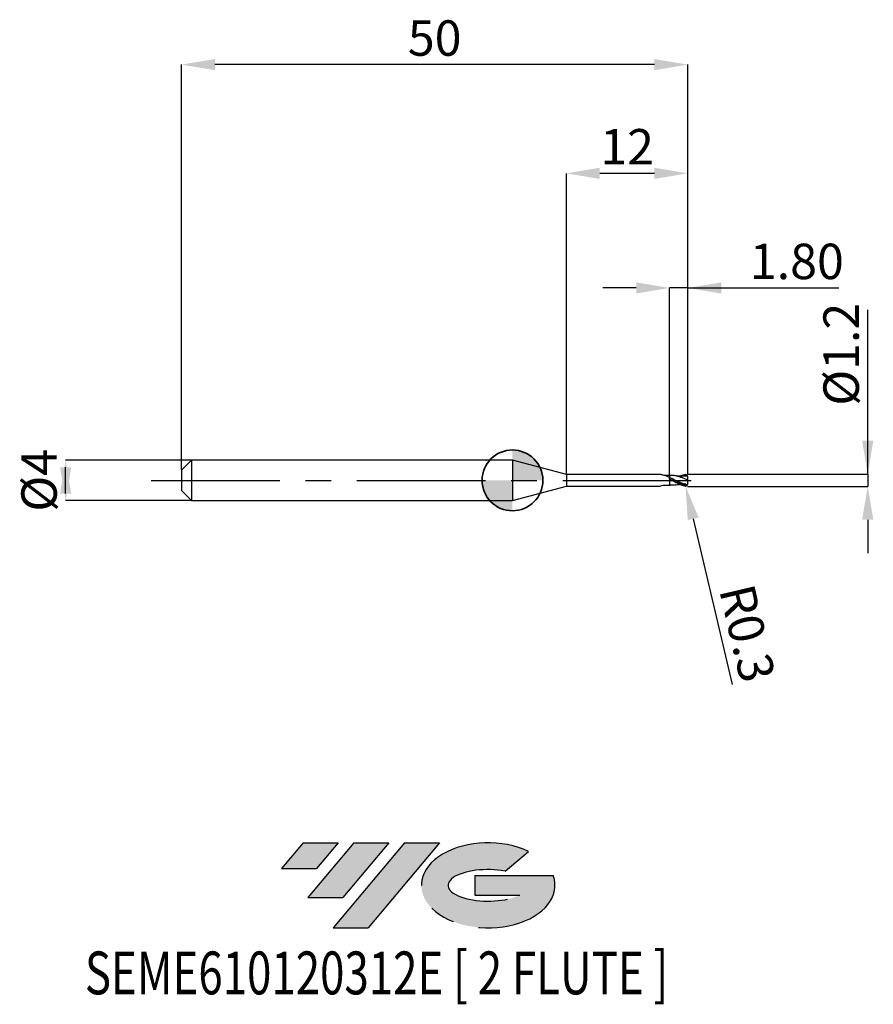
# Model space of a CAD drawing. Units: millimetres. Extents: x -48.7 to 35.6, y -51.7 to 45.5.
import ezdxf
from ezdxf.enums import TextEntityAlignment as Align

# ---------------------------------------------------------------- set-up
doc = ezdxf.new("R2010")
doc.units = ezdxf.units.MM
doc.header["$PDSIZE"] = -1
doc.linetypes.add('CENTERX2', pattern=[20.319999999999997, 12.7, -2.54, 2.54, -2.54])
doc.layers.add('FORMAT', color=2, linetype='Continuous')
doc.layers.add('중심선', color=1, linetype='CENTERX2')
doc.layers.add('외형선', color=100, linetype='Continuous', lineweight=35)
doc.layers.add('치수문자_일반주서', color=7, linetype='Continuous', lineweight=25)
doc.styles.add('SLDTEXTSTYLE0', font='TXT', dxfattribs={"width": 0.75})
doc.dimstyles.new('SLDDIMSTYLE0', dxfattribs={"dimtxt": 3.5, "dimasz": 3.302, "dimexe": 0, "dimexo": 0.0625, "dimgap": 0.875, "dimtad": 1, "dimrnd": 1e-09, "dimzin": 12, "dimdsep": 46, "dimtxsty": 'SLDTEXTSTYLE0', "dimsah": 1, "dimcen": 0.09, "dimadec": 0, "dimazin": 3, "dimtfac": 1, "dimtmove": 0, "dimatfit": 0, "dimfxl": 1, "dimfrac": 2, "dimtolj": 1, "dimtzin": 12, "dimarcsym": 0})
doc.dimstyles.new('SLDDIMSTYLE1', dxfattribs={"dimtxt": 3.5, "dimasz": 3.302, "dimexe": 0, "dimexo": 0.0625, "dimgap": 0.875, "dimtad": 1, "dimrnd": 1e-09, "dimzin": 4, "dimdsep": 46, "dimtxsty": 'SLDTEXTSTYLE0', "dimsah": 1, "dimcen": 0.09, "dimadec": 0, "dimazin": 1, "dimtfac": 1, "dimtmove": 0, "dimatfit": 0, "dimfxl": 1, "dimfrac": 2, "dimtolj": 1, "dimtzin": 12, "dimarcsym": 0})
doc.dimstyles.new('SLDDIMSTYLE2', dxfattribs={"dimtxt": 3.5, "dimasz": 3.302, "dimexe": 0, "dimexo": 0.0625, "dimgap": 0.875, "dimtad": 1, "dimrnd": 1e-09, "dimzin": 12, "dimdsep": 46, "dimtxsty": 'SLDTEXTSTYLE0', "dimsah": 1, "dimcen": 0.09, "dimadec": 0, "dimazin": 3, "dimtfac": 1, "dimtofl": 0, "dimtmove": 0, "dimatfit": 3, "dimfxl": 1, "dimfrac": 2, "dimtolj": 1, "dimtzin": 12, "dimarcsym": 0})
doc.dimstyles.new('SLDDIMSTYLE3', dxfattribs={"dimtxt": 3.5, "dimasz": 3.302, "dimexe": 0, "dimexo": 0.0625, "dimgap": 0.875, "dimtad": 1, "dimrnd": 1e-09, "dimdsep": 46, "dimtxsty": 'SLDTEXTSTYLE0', "dimsah": 1, "dimcen": 0.09, "dimadec": 0, "dimazin": 2, "dimtfac": 1, "dimtmove": 0, "dimatfit": 0, "dimfxl": 1, "dimfrac": 2, "dimtolj": 1, "dimtzin": 12, "dimarcsym": 0})

# ---------------------------------------------------------------- blocks, each defined once
blk = doc.blocks.new('블럭10')
at = {"layer": '중심선'}
for p, q in [((2.268634060543552, 16.24717430164393), (0.1404042013395286, 13.71084872107135)), ((2.268634060543552, 16.24717430164393), (5.714909304380834, 16.24717430164393)), ((7.28139805157953, 16.24717430164393), (2.750260043222114, 10.84717430164391)), ((5.714909304380834, 16.24717430164393), (3.58671253028996, 13.71088815037384)), ((12.29416204261559, 16.24717430164393), (5.245725140726316, 7.84717430164391)), ((10.72767329541681, 16.24717430164393), (6.196535287059397, 10.84717430164391)), ((7.28139805157953, 16.24717430164393), (10.72767329541681, 16.24717430164393)), ((15.74043728645272, 16.24717430164393), (8.692000384563599, 7.84717430164391)), ((12.29416204261559, 16.24717430164393), (15.74043728645272, 16.24717430164393)), ((22.22332737316547, 13.45928029700563), (24.52862924686651, 15.39360700705356)), ((0.1404042013395286, 13.71084872107135), (3.58671253028996, 13.71088815037384)), ((19.22039502424796, 13.00717430171391), (19.22036997980202, 11.08717430171403)), ((19.22039502424796, 13.00717430171391), (26.96566020931264, 13.00717430171391)), ((2.750260043222114, 10.84717430164391), (6.196535287059397, 10.84717430164391)), ((19.22036997980202, 11.08717430171403), (23.66174974927406, 11.08717430171406)), ((5.245725140726316, 7.84717430164391), (8.692000384563599, 7.84717430164391))]:
    blk.add_line(p, q, dxfattribs=at)
for centre, major_axis, ratio, start_param, end_param in [((20.54032771741204, 12.0471743016438), (6.600054785286829, -1.261213355974178e-13), 0.636358354079598, 0.9219305317359503, 6.513795318482858), ((20.54032771746488, 12.04717430159265), (3.960054785062283, 1.540847449632565e-10), 0.3939339440162632, 1.131841032648279, 5.62031148352944)]:
    blk.add_ellipse(centre, major_axis=major_axis, ratio=ratio, start_param=start_param, end_param=end_param, dxfattribs=at)
at = {"layer": 'FORMAT', "color": 2, "style": 'SLDTEXTSTYLE0', "width": 0.75}
blk.add_attdef('AUTOATTR0', text='', height=4.233333333333333, dxfattribs=at).set_placement((-19.27858288401334, -0.0412997538344756), align=Align.BOTTOM_LEFT)
blk = doc.blocks.new('*D14')
at = {"layer": 'Defpoints', "color": 0}
for p in [(15.51817240078549, 18.99999999999966), (15.51817240078549, 0.4744845904489807), (17.31817240078567, 0.5000000000000284)]:
    blk.add_point(p, dxfattribs=at)
at = {"layer": '치수문자_일반주서', "color": 0, "lineweight": -2}
for p, q in [((12.21617240078549, 18.99999999999966), (8.914172400785489, 18.99999999999966)), ((15.51817240078549, 0.5369845904489807), (15.51817240078549, 18.99999999999966)), ((17.31817240078567, 18.99999999999966), (15.51817240078549, 18.99999999999966)), ((17.31817240078567, 0.5625000000000284), (17.31817240078567, 18.99999999999966)), ((17.31817240078567, 18.99999999999966), (32.23467240078567, 18.99999999999966)), ((20.62017240078567, 18.99999999999966), (23.92217240078567, 18.99999999999966))]:
    blk.add_line(p, q, dxfattribs=at)
at = {"layer": '치수문자_일반주서', "color": 0}
for points in [[(12.21617240078549, 18.44966666666632), (12.21617240078549, 19.55033333333299), (15.51817240078549, 18.99999999999966)], [(20.62017240078567, 19.55033333333299), (20.62017240078567, 18.44966666666632), (17.31817240078567, 18.99999999999966)]]:
    blk.add_solid(points, dxfattribs=at)
at = {"layer": '치수문자_일반주서', "color": 0, "insert": (28.07842240078567, 23.37499999999966), "char_height": 3.5, "attachment_point": 2, "style": 'SLDTEXTSTYLE0'}
blk.add_mtext('\\A1;1.80', dxfattribs=at)
blk = doc.blocks.new('*D15')
at = {"layer": 'Defpoints', "color": 0}
for p in [(-32.68182759921433, 41.05832450504431), (-32.68182759921433, 1), (17.31817240078567, 0.5000000000000284)]:
    blk.add_point(p, dxfattribs=at)
at = {"layer": '치수문자_일반주서', "color": 0, "lineweight": -2}
for p, q in [((-32.68182759921433, 1.0625), (-32.68182759921433, 41.05832450504431)), ((14.01617240078567, 41.05832450504431), (-29.37982759921433, 41.05832450504431)), ((17.31817240078567, 0.5625000000000284), (17.31817240078567, 41.05832450504431))]:
    blk.add_line(p, q, dxfattribs=at)
at = {"layer": '치수문자_일반주서', "color": 0}
for points in [[(-29.37982759921433, 41.60865783837765), (-29.37982759921433, 40.50799117171098), (-32.68182759921433, 41.05832450504431)], [(14.01617240078567, 40.50799117171098), (14.01617240078567, 41.60865783837765), (17.31817240078567, 41.05832450504431)]]:
    blk.add_solid(points, dxfattribs=at)
at = {"layer": '치수문자_일반주서', "color": 0, "insert": (-7.68182759921433, 45.43332450504431), "char_height": 3.5, "attachment_point": 2, "style": 'SLDTEXTSTYLE0'}
blk.add_mtext('\\A1;50', dxfattribs=at)
blk = doc.blocks.new('*D16')
at = {"layer": 'Defpoints', "color": 0}
for p in [(5.31817240078567, 30.31999999999868), (5.31817240078567, 0.575000000000017), (17.31817240078567, 0.4991781179357133)]:
    blk.add_point(p, dxfattribs=at)
at = {"layer": '치수문자_일반주서', "color": 0, "lineweight": -2}
for p, q in [((5.31817240078567, 0.637500000000017), (5.31817240078567, 30.31999999999868)), ((14.01617240078567, 30.31999999999868), (8.62017240078567, 30.31999999999868)), ((17.31817240078567, 0.5616781179357133), (17.31817240078567, 30.31999999999868))]:
    blk.add_line(p, q, dxfattribs=at)
at = {"layer": '치수문자_일반주서', "color": 0}
for points in [[(8.62017240078567, 30.87033333333202), (8.62017240078567, 29.76966666666535), (5.31817240078567, 30.31999999999868)], [(14.01617240078567, 29.76966666666535), (14.01617240078567, 30.87033333333202), (17.31817240078567, 30.31999999999868)]]:
    blk.add_solid(points, dxfattribs=at)
at = {"layer": '치수문자_일반주서', "color": 0, "insert": (11.31817240078567, 34.69499999999869), "char_height": 3.5, "attachment_point": 2, "style": 'SLDTEXTSTYLE0'}
blk.add_mtext('\\A1;12', dxfattribs=at)
blk = doc.blocks.new('*D17')
at = {"layer": 'Defpoints', "color": 0}
for p in [(17.31817240078567, 0.6027868940514054), (17.21817240078553, -0.5942900556950974), (35.07482156619744, -0.5942900556950307)]:
    blk.add_point(p, dxfattribs=at)
at = {"layer": '치수문자_일반주서', "color": 0, "lineweight": -2}
for p, q in [((35.07482156619751, 0.6027868940514711), (35.07482156619741, 16.82946302648725)), ((35.07482156619749, 3.904786894051471), (35.07482156619747, 7.20678689405147)), ((17.38067240078567, 0.6027868940514056), (35.07482156619751, 0.6027868940514711)), ((35.07482156619751, 0.6027868940514711), (35.07482156619752, -0.5942900556950299)), ((17.28067240078553, -0.5942900556950972), (35.07482156619752, -0.5942900556950299)), ((35.07482156619754, -3.89629005569503), (35.07482156619756, -7.198290055695029))]:
    blk.add_line(p, q, dxfattribs=at)
at = {"layer": '치수문자_일반주서', "color": 0}
for points in [[(34.52448823286416, 3.904786894051468), (35.62515489953083, 3.904786894051474), (35.07482156619751, 0.6027868940514711)], [(35.62515489953088, -3.896290055695026), (34.52448823286421, -3.896290055695033), (35.07482156619752, -0.5942900556950299)]]:
    blk.add_solid(points, dxfattribs=at)
at = {"layer": '치수문자_일반주서', "color": 0, "insert": (30.69982156619744, 12.45446302648722), "char_height": 3.5, "attachment_point": 2, "rotation": 90.00000000000034, "style": 'SLDTEXTSTYLE0'}
blk.add_mtext('\\A1;%%c1.2', dxfattribs=at)
blk = doc.blocks.new('SW_DOWELSYMBOL_0')
at = {"linetype": 'Continuous', "lineweight": 35}
h = blk.add_hatch(color=0, dxfattribs=at)
edge = h.paths.add_edge_path(flags=0)
edge.add_arc((1.04e-14, 0), 3.000000000000004, 0, 90)
edge.add_line((1.04e-14, 3.000000000000004), (1.04e-14, 0))
edge.add_line((1.04e-14, 0), (3.000000000000015, 0))
h = blk.add_hatch(color=0, dxfattribs=at)
edge = h.paths.add_edge_path(flags=0)
edge.add_arc((1.04e-14, 0), 3.000000000000004, 180, 270.0000000000008)
edge.add_line((1.04e-14, -3.000000000000004), (1.04e-14, 0))
edge.add_line((1.04e-14, 0), (-2.999999999999994, 0))
at = {"layer": '외형선', "color": 0}
blk.add_circle((0, 0), 3.000000000000004, dxfattribs=at)
blk = doc.blocks.new('*D18')
at = {"layer": 'Defpoints', "color": 0}
for p in [(-31.61932759921433, 2), (-44.11578562082649, -2.000000000000018), (-31.61932759921433, -1.999999999999972)]:
    blk.add_point(p, dxfattribs=at)
at = {"layer": '치수문자_일반주서', "color": 0, "lineweight": -2}
for p, q in [((-31.68182759921433, 2), (-44.11578562082651, 1.999999999999953)), ((-44.11578562082649, -1.302000000000047), (-44.11578562082651, 1.301999999999981)), ((-31.68182759921433, -1.999999999999972), (-44.11578562082649, -2.000000000000019))]:
    blk.add_line(p, q, dxfattribs=at)
at = {"layer": '치수문자_일반주서', "color": 0}
for points in [[(-43.56545228749316, -1.302000000000045), (-44.66611895415983, -1.302000000000049), (-44.11578562082651, 1.999999999999953)], [(-44.66611895415984, 1.301999999999979), (-43.56545228749317, 1.301999999999983), (-44.11578562082649, -2.000000000000019)]]:
    blk.add_solid(points, dxfattribs=at)
at = {"layer": '치수문자_일반주서', "color": 0, "insert": (-48.4907856208265, 1.3e-14), "char_height": 3.5, "attachment_point": 2, "rotation": 90.0000000000002, "style": 'SLDTEXTSTYLE0'}
blk.add_mtext('\\A1;%%c4', dxfattribs=at)
blk = doc.blocks.new('*D21')
at = {"layer": 'Defpoints', "color": 0}
for p in [(17.01817240529363, -0.2897543433091698), (17.08673084489442, -0.5818155361429547)]:
    blk.add_point(p, dxfattribs=at)
at = {"layer": '치수문자_일반주서', "color": 0, "lineweight": -2}
for p, q in [((17.01817240529363, -0.2897543433091698), (17.08673084489442, -0.5818155361429547)), ((17.84133073676719, -3.79643573193368), (21.68556029572497, -20.17297926258783))]:
    blk.add_line(p, q, dxfattribs=at)
blk.add_arc((17.01817240529363, -0.2897543433091698), 0.2999999999999813, 283.2104322055233, 287.9737713286543, dxfattribs=at)
at = {"layer": '치수문자_일반주서', "color": 0}
blk.add_solid([(18.37710076939898, -3.670669083288218), (17.3055607041354, -3.922202380579142), (17.08673084489442, -0.5818155361429547)], dxfattribs=at)
at = {"layer": '치수문자_일반주서', "color": 0, "insert": (23.19129462663354, -15.10090590081325), "char_height": 3.5, "attachment_point": 5, "rotation": 283.21043220552303, "style": 'SLDTEXTSTYLE0'}
blk.add_mtext('\\A1;R0.3', dxfattribs=at)

msp = doc.modelspace()

# ---------------------------------------------------------------- hatches: boundary and pattern name
at = {"layer": '중심선'}
for points in [[(-17.22453438368504, -35.7989250712761), (-20.67080962752232, -35.7989250712761), (-22.79903948672635, -38.3352506518487), (-19.35273115777591, -38.33521122254621)], [(-12.21177039264909, -35.7989250712761), (-15.65804563648637, -35.7989250712761), (-20.18918364484376, -41.19892507127612), (-16.74290840100648, -41.19892507127612)], [(-7.199006401613195, -35.79892507127613), (-10.64528164545031, -35.7989250712761), (-17.69371854733956, -44.19892507127612), (-14.24744330350228, -44.19892507127612)]]:
    msp.add_hatch(color=256, dxfattribs=at).paths.add_polyline_path(points, flags=0)
h = msp.add_hatch(color=256, dxfattribs=at)
edge = h.paths.add_edge_path(flags=0)
edge.add_ellipse((-2.399115970600996, -39.99892507132738), major_axis=(3.960054785062284, 1.540850780301639e-10), ratio=0.3939339440162633, start_angle=39.99803423149211, end_angle=342.9046081939157, ccw=False)
edge.add_line((-0.7161163149004002, -38.58681907591441), (1.589185558800638, -36.65249236586649))
edge.add_ellipse((-2.399115970653842, -39.99892507127625), major_axis=(6.600054785286829, -1.249000902703301e-13), ratio=0.6363583540795982, start_angle=39.99873849337408, end_angle=368.4976242363725)
edge.add_line((4.026216521246767, -39.03892507120613), (-3.71904866381792, -39.0389250712061))
edge.add_line((-3.71904866381792, -39.0389250712061), (-3.719073708263854, -40.95892507120602))
edge.add_line((-3.719073708263854, -40.95892507120602), (0.7223060612081831, -40.95892507120599))

# ---------------------------------------------------------------- linework, layer by layer
at = {"color": 4, "linetype": 'Continuous', "lineweight": 25}
for p, q in [((-31.68182759921433, 2), (-32.68182759921433, 1)), ((0, 2), (-31.68182759921433, 2)), ((-31.68182759921433, 2), (-31.68182759921433, -1.999999999999972)), ((5.31817240078567, 0.575000000000017), (0, 2)), ((0, 2), (0, -2)), ((-32.68182759921433, 1), (-32.68182759921433, -1)), ((5.31817240078567, 0.575000000000017), (5.31817240078567, -0.5749999999999886)), ((14.54782968894119, 0.575000000000017), (5.31817240078567, 0.575000000000017)), ((14.40589731932982, 0.575000000000017), (14.10641902889074, 0.575000000000017)), ((15.5181724052934, 0.1247432491383336), (15.5181724052934, 0.2824166256530134)), ((0, -2), (5.31817240078567, -0.5749999999999886)), ((5.31817240078567, -0.5749999999999886), (12.46827411202412, -0.5749999999999886)), ((12.46827411202412, -0.5749999999999886), (14.55712231508483, -0.5749999999999886)), ((15.53272733479525, -0.4718011065927499), (15.56463788507904, -0.4722481139024524)), ((-32.68182759921433, -1), (-31.68182759921433, -1.999999999999972)), ((-31.68182759921433, -2), (0, -1.999999999999972))]:
    msp.add_line(p, q, dxfattribs=at)
at = {"color": 1, "linetype": 'Continuous', "lineweight": 25}
for p, q in [((15.56463788507904, 0.4813195386738016), (15.53270832527778, 0.4808722650762149)), ((17.29128385436593, 0.4229633384838394), (17.06279782689603, 0.4096020581570485))]:
    msp.add_line(p, q, dxfattribs=at)
for centre, start, end in [((17.01817240529363, 0.2988257680805191), 7.908576268e-06, 72.02622867136496), ((17.01817240529363, -0.2897543433091698), 287.9737713286351, 359.9999920914237)]:
    msp.add_arc(centre, 0.2999999999999999, start, end, dxfattribs=at)
at = {"color": 4, "linetype": 'Continuous', "lineweight": 25}
for points, knots in [([(15.51817240078549, 0.27523357921703), (15.41406776852182, 0.3237207874213368), (15.20598169763321, 0.4206378258297434), (14.88287836046834, 0.5206665622720266), (14.66329136640843, 0.5687260823469842), (14.54782968894119, 0.575000000000017)], [0, 0, 0, 0, 0.2808856180743955, 0.5614388463153236, 0.8725262038838131, 0.8725262038838131, 0.8725262038838131, 0.8725262038838131]), ([(15.51817240980131, 0.4783593033697855), (15.51157872226941, 0.4778436394310859), (15.50130613664851, 0.4770402646978482), (15.49103042326897, 0.4762128356330777), (15.48735002775675, 0.4759127635264235)], [0, 0, 0, 0, 0.0578268518538056, 0.0900909064882632, 0.0900909064882632, 0.0900909064882632, 0.0900909064882632]), ([(15.5181724052934, 0.4783593030353472), (15.5181724052934, 0.482500186708279), (15.5181724052934, 0.4664505873879534), (15.5181724052934, 0.3927617321686796), (15.5181724052934, 0.335439661909561), (15.5181724052934, 0.2675484045970791)], [0, 0, 0, 0, 0.4999999999999999, 0.4999999999999999, 1, 1, 1, 1]), ([(15.5181724052934, 0.4723639254698639), (15.5181724052934, 0.4715133161530218), (15.5181724052934, 0.4693036339266428), (15.5181724052934, 0.4399895100142714), (15.5181724052934, 0.3952697749391803), (15.5181724052934, 0.3372063949183541), (15.5181724052934, 0.2909406378442156), (15.5181724052934, 0.2675484045970791)], [0, 0, 0, 0, 0.1405439503503492, 0.3651000088574296, 0.5961682082738772, 0.7958203202095079, 1, 1, 1, 1]), ([(15.5181724052934, 0.0716956244251037), (15.5181724052934, -0.0344512096559697), (15.5181724052934, -0.1461667330916896), (15.5181724052934, -0.3384634642572451), (15.5181724052934, -0.417554740327887), (15.5181724052934, -0.469287878263998)], [0, 0, 0, 0, 0.5, 0.5, 1, 1, 1, 1]), ([(15.5181724052934, 0.0716956244251037), (15.5181724052934, -0.0344512096559697), (15.5181724052934, -0.1461667330916896), (15.5181724052934, -0.3384634642572451), (15.5181724052934, -0.417554740327887), (15.5181724052934, -0.469287878263998)], [0, 0, 0, 0, 0.5, 0.5, 1, 1, 1, 1]), ([(14.55712231508483, -0.5749999999999886), (14.85278784535353, -0.4832478651293002), (15.10768701902361, -0.4641889517975244), (15.36355969404485, -0.4692847541128629), (15.5181724052934, -0.4723639254698355)], [0.1058316734457883, 0.1058316734457883, 0.1058316734457883, 0.1058316734457883, 0.4596930318182466, 1, 1, 1, 1])]:
    msp.add_open_spline(points, degree=3, knots=knots, dxfattribs=at)
for points in [[(15.5181724052934, 0.4723639254698639), (15.38276873616928, 0.4678850654668452), (15.24736506704517, 0.4634062054638264), (14.84399738768502, 0.5256804899696874)], [(15.17837441289817, 0.4230323189604519), (15.17745000794594, 0.4227823437685458), (15.17652560517581, 0.4225321851293984), (15.17560120240569, 0.4222820264902225)], [(15.51817240529408, 0.1247432491379641), (15.51817240529408, 0.1303128656633419), (15.51817240529408, 0.1088574090998975), (15.51817240529408, 0.0716956244248479)], [(15.51817240529408, 0.1256759117973445), (15.51817240529408, 0.124731437509638), (15.51817240529408, 0.1037411643332575), (15.51817240529408, 0.0716956244248763)]]:
    msp.add_open_spline(points, degree=3, dxfattribs=at)
at = {"color": 1, "linetype": 'Continuous', "lineweight": 25}
for points, knots in [([(17.18854478976914, -0.5366819655148163), (17.12732643442996, -0.5214725551095114), (17.06530512754398, -0.5033914301874916), (16.93259279622998, -0.4589409149613175), (16.86369097029524, -0.431946325965697), (16.65327169869965, -0.3420824454393312), (16.50719238991337, -0.2697931720081783), (16.22981980615691, -0.1165613090159923), (16.0821282678653, -0.0327356712787434), (15.80414171862208, 0.1292478260018015), (15.65870129968425, 0.210180677169717), (15.51817240529363, 0.282416625652985)], [0.0173988819255452, 0.0173988819255452, 0.0173988819255452, 0.0173988819255452, 0.1249999999999983, 0.1249999999999983, 0.2499999999999965, 0.2499999999999965, 0.4999999999999977, 0.4999999999999977, 0.7499999999999988, 0.7499999999999988, 1, 1, 1, 1]), ([(17.11074688245048, -0.5751137065323064), (17.07578165655673, -0.573029654415933), (17.07523219153109, -0.5742979048861798), (16.93259279622998, -0.5467555991879465), (16.86369097029524, -0.5292238185837448), (16.65327169869965, -0.4657187991084015), (16.50719238991337, -0.4081915677971892), (16.22981980615691, -0.2756897472944786), (16.0821282678653, -0.198188246726005), (15.80414171862208, -0.0392364507345349), (15.65870129968425, 0.0448917841345917), (15.51817240529363, 0.1247432491383051)], [0, 0, 0, 0, 0.125, 0.125, 0.25, 0.25, 0.5, 0.5, 0.75, 0.75, 1, 1, 1, 1]), ([(15.82852450744303, -0.0525271437486197), (15.82351765627209, -0.0505733486627946), (15.72019073071533, -0.0102526695583549), (15.61667353416169, 0.0317388559109588), (15.51817240862692, 0.0716956230891981)], [0, 0, 0, 0, 0.0484564032461626, 1, 1, 1, 1]), ([(17.31817240529358, 0.0045357123856888), (17.21681409178382, 0.0511829337345091), (17.01486521793277, 0.1441240403243853), (16.71202196900254, 0.2731937162511997), (16.40856747910402, 0.3782485537986702), (16.10874244988577, 0.4506427241936422), (15.82795780327319, 0.4877992284434356), (15.64761199236295, 0.4816141224177102), (15.56461447880247, 0.4787676552962807)], [0, 0, 0, 0, 0.17329268008995, 0.3452727297739875, 0.5189115323995499, 0.6918310396177969, 0.8581765922968494, 1, 1, 1, 1]), ([(15.76401273313149, 0.1584142119886849), (15.73613589781053, 0.171606740933413), (15.68038652195673, 0.1979897663426016), (15.62467546151515, 0.2269574887446026), (15.59682207721266, 0.2414402341462676)], [0, 0, 0, 0, 0.5000385187101397, 0.9999999999999999, 0.9999999999999999, 0.9999999999999999, 0.9999999999999999]), ([(17.2668792902748, -0.4575187178434703), (17.18261880826822, -0.4387863657862283), (16.9977891203373, -0.3957166760854705), (16.71205222841354, -0.289240347211404), (16.40856951339902, -0.1555565744424712), (16.10870715371175, -0.009994583168293), (15.89035984746215, 0.1012448529012602), (15.77251457810871, 0.1536230866163066), (15.75201197728666, 0.1627357987642597)], [0.0327245945949926, 0.0327245945949926, 0.0327245945949926, 0.0327245945949926, 0.1940008301769725, 0.3865524152632338, 0.5809355094367518, 0.7745242004020749, 0.9607719483394075, 1, 1, 1, 1]), ([(17.0634947370886, 0.4120043739902144), (16.99193425992598, 0.4074662619782714), (16.86566822599707, 0.3994589173099712), (16.70232728333895, 0.39880879880252), (16.56994750931631, 0.4022435180164905), (16.43442435827342, 0.4097134208288367), (16.26039503364314, 0.4251526528877889), (16.12418444057766, 0.4446705388685359), (16.04591716862319, 0.4558856114678917)], [0, 0, 0, 0, 0.2118488848676254, 0.3738001693817642, 0.4869282129297213, 0.6022732170919354, 0.771464248258359, 1, 1, 1, 1]), ([(16.49509784676729, 0.4069174953505978), (16.61229057123637, 0.4538905714299517), (16.8175211681496, 0.5361509035990935), (17.02272291904592, 0.5715119035490375), (17.11074688245139, 0.5841851313037978)], [0, 0, 0, 0, 0.4861862202279953, 0.851420501064286, 0.851420501064286, 0.851420501064286, 0.851420501064286]), ([(17.31817240529358, 0.0045357123856888), (17.31817240529358, 0.1044769344273675), (17.31817240529358, 0.2017206960774161), (17.31817240529358, 0.2841104519208102), (17.31817240529358, 0.2915984636197493), (17.31817240529358, 0.2988258094897276)], [0, 0, 0, 0, 0.5, 0.5, 0.551869058374451, 0.551869058374451, 0.551869058374451, 0.551869058374451]), ([(17.31817240529358, -0.2897543847185204), (17.31817240529358, -0.2739451592539126), (17.31817240529358, -0.2576525910837972), (17.31817240529358, -0.1640748820658189), (17.31817240529358, -0.0788932404875595), (17.31817240529358, 0.0045357123856888)], [0.3913255146252083, 0.3913255146252083, 0.3913255146252083, 0.3913255146252083, 0.5, 0.5, 1, 1, 1, 1]), ([(16.04761746208965, -0.4437580175740834), (15.96960632096193, -0.4553602740336373), (15.79333581614628, -0.481576216699807), (15.61665852850683, -0.4736861041510849), (15.51817240980131, -0.4692878785984362)], [0, 0, 0, 0, 0.4425649158341607, 1, 1, 1, 1]), ([(16.04591716862319, -0.4468141866965141), (16.12418406794768, -0.4357041019816847), (16.26039401251569, -0.4163689291791854), (16.40933948649717, -0.4023038348111925), (16.48101210600976, -0.3985782547200358), (16.49509784676729, -0.3978460705792486)], [0, 0, 0, 0, 0.5204511251081506, 0.9057547892297495, 1, 1, 1, 1])]:
    msp.add_open_spline(points, degree=3, knots=knots, dxfattribs=at)
at = {"layer": '외형선'}
msp.add_circle((0, 0), 3.000000000000005, dxfattribs=at)
at = {"layer": '중심선'}
msp.add_line((-35.68182759921433, 0), (18.81817240078567, 2.84e-14), dxfattribs=at)

# ---------------------------------------------------------------- block references
at = {"color": 7, "linetype": 'Continuous'}
msp.add_blockref('블럭10', (-22.93944368806589, -52.04609937292004), dxfattribs=at).add_auto_attribs({'AUTOATTR0': 'SEME610120312E [ 2 FLUTE ]'})
at = {"layer": '외형선'}
msp.add_blockref('SW_DOWELSYMBOL_0', (0, 0), dxfattribs=at)

# ---------------------------------------------------------------- dimensions: what is measured, and where the dimension line sits
at = {"layer": '치수문자_일반주서'}
for base, p1, p2, dimstyle, picture, middle in [((-32.68182759921433, 41.05832450504431), (17.31817240078567, 0.5000000000000284), (-32.68182759921433, 1), 'SLDDIMSTYLE2', '*D15', (-7.68182759921433, 41.05832450504431)), ((5.31817240078567, 30.31999999999868), (17.31817240078567, 0.4991781179357133), (5.31817240078567, 0.575000000000017), 'SLDDIMSTYLE0', '*D16', (11.31817240078567, 30.31999999999868)), ((15.51817240078549, 18.99999999999966), (17.31817240078567, 0.5000000000000284), (15.51817240078549, 0.4744845904489807), 'SLDDIMSTYLE1', '*D14', (28.07842240078567, 18.99999999999966))]:
    dim = msp.add_linear_dim(base=base, p1=p1, p2=p2, dimstyle=dimstyle, dxfattribs=at)
    dim.commit()
    dim.dimension.update_dxf_attribs({"geometry": picture, "text_midpoint": middle, "dimtype": 160})
for base, p1, p2, dimstyle, picture, middle in [((35.07482156619752, -0.5942900556950299), (17.31817240078567, 0.6027868940514054), (17.21817240078553, -0.5942900556950974), 'SLDDIMSTYLE3', '*D17', (35.07482156619744, 12.45446302648725)), ((-44.11578562082649, -2.000000000000019), (-31.61932759921433, 2), (-31.61932759921433, -1.999999999999972), 'SLDDIMSTYLE0', '*D18', (-44.1157856208265, 2.84e-14))]:
    dim = msp.add_linear_dim(base=base, p1=p1, p2=p2, angle=90.0000000000002, text='%%c<>', dimstyle=dimstyle, dxfattribs=at)
    dim.commit()
    dim.dimension.update_dxf_attribs({"geometry": picture, "text_midpoint": middle, "dimtype": 160})
dim = msp.add_radius_dim(center=(17.01817240529363, -0.2897543433091698), mpoint=(17.08673084489442, -0.5818155361429547), dimstyle='SLDDIMSTYLE3', dxfattribs=at)
dim.commit()
dim.dimension.update_dxf_attribs({"geometry": '*D21', "text_midpoint": (20.63575918933777, -15.70079224732022), "dimtype": 164})

doc.saveas('drawing.dxf')
